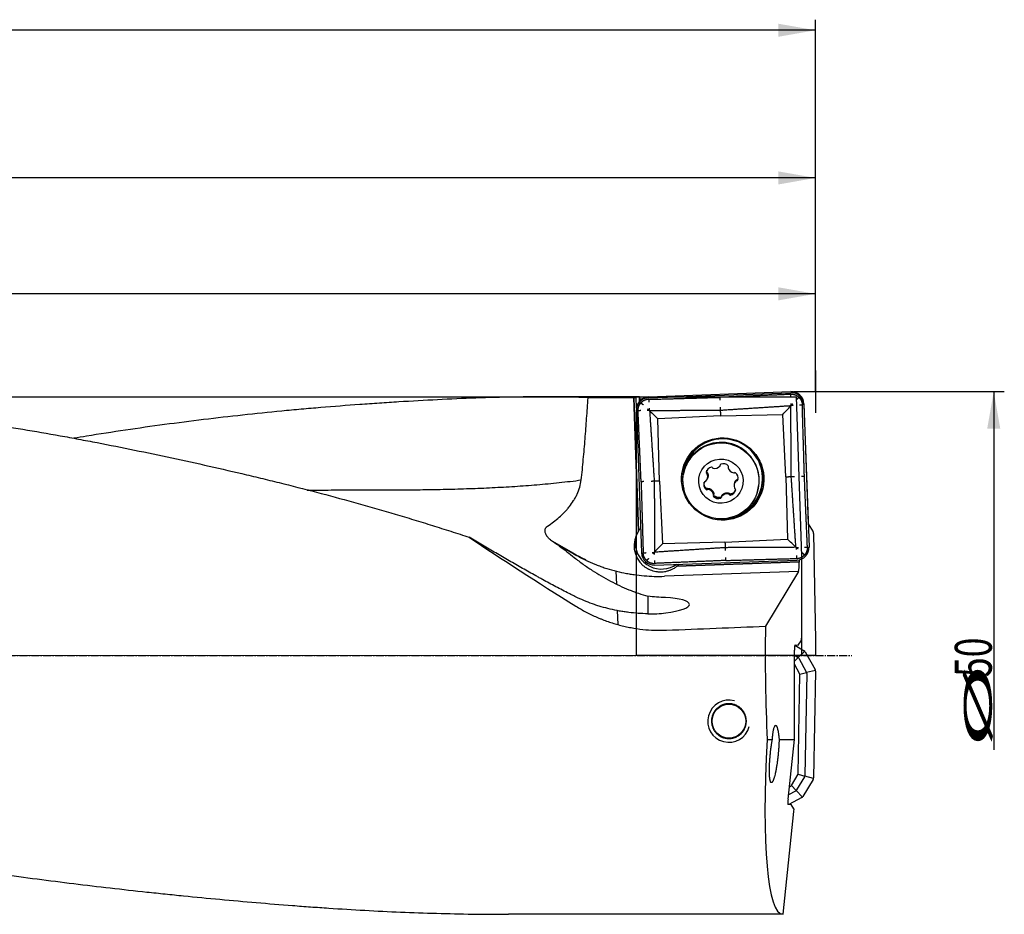
# Model space of a CAD drawing. Units: millimetres. Extents: x 178 to 469, y 241 to 352.
# Drawn here: x 376 to 469, y 264 to 349 of the extents above; entities that cross this region are included whole.
import ezdxf

# ---------------------------------------------------------------- set-up
doc = ezdxf.new("R2010")
doc.units = ezdxf.units.MM
doc.linetypes.add('CENTER2', pattern=[1.125, 0.75, -0.125, 0.125, -0.125])
for name, color, linetype in [('1', 4, 'Continuous'), ('2', 7, 'Continuous'), ('4', 2, 'CENTER2'), ('81', 3, 'Continuous'), ('CUT', 1, 'Continuous'), ('NOCUT', 7, 'Continuous')]:
    doc.layers.add(name, color=color, linetype=linetype)
doc.styles.add('cesky', font='simplex.shx')

msp = doc.modelspace()

# ---------------------------------------------------------------- linework, layer by layer
at = {"layer": '1'}
for p, q in [((434.193, 313.408), (424.821, 313.408)), ((433.711, 313.317), (434.145, 300.692)), ((434.15, 300.706), (433.716, 313.341)), ((433.974, 312.348), (433.94, 313.341)), ((434.253, 312.922), (434.237, 313.406)), ((435.111, 313.328), (448.575, 313.797)), ((449.817, 312.641), (450.299, 299.191)), ((433.955, 312.088), (434.437, 298.638)), ((441.909, 311.603), (435.99, 311.336)), ((441.909, 311.603), (447.832, 311.749)), ((448.105, 305.836), (447.832, 311.749)), ((436.141, 305.419), (435.99, 311.336)), ((441.891, 306.899), (441.925, 306.997)), ((442.668, 306.791), (442.652, 306.746)), ((438.581, 306.698), (438.565, 306.653)), ((438.581, 306.698), (438.581, 306.698)), ((440.608, 306.275), (440.574, 306.179)), ((440.673, 306.216), (440.639, 306.118)), ((448.105, 305.836), (448.256, 299.919)), ((436.141, 305.419), (436.414, 299.506)), ((440.674, 305.652), (440.71, 305.753)), ((443.262, 305.303), (443.226, 305.202)), ((443.429, 305.474), (443.464, 305.571)), ((440.679, 304.713), (440.645, 304.616)), ((440.722, 304.733), (440.688, 304.636)), ((441.248, 304.108), (441.282, 304.205)), ((442.044, 304.052), (442.01, 303.955)), ((442.738, 304.165), (442.772, 304.262)), ((442.775, 304.122), (442.809, 304.218)), ((445.355, 304.258), (445.371, 304.304)), ((434.15, 300.706), (434.145, 300.692)), ((428.014, 298.586), (425.817, 299.853)), ((442.337, 299.652), (436.414, 299.506)), ((442.337, 299.652), (448.256, 299.919)), ((427.988, 298.533), (426.652, 299.295)), ((435.679, 297.482), (449.143, 297.951)), ((449.368, 297.754), (437.776, 297.35)), ((449.41, 297.771), (437.781, 297.365)), ((449.41, 297.771), (449.368, 297.754)), ((449.41, 297.771), (449.409, 297.991)), ((449.595, 298.057), (449.595, 290.548)), ((432.015, 296.912), (432.057, 295.679)), ((449.295, 296.86), (436.621, 296.418)), ((437.776, 297.35), (437.781, 297.365)), ((449.295, 296.86), (446.174, 291.689)), ((436.621, 296.445), (436.611, 296.445)), ((432.143, 293.166), (432.188, 291.843)), ((449.255, 289.907), (449.553, 290.31)), ((449.553, 290.549), (449.553, 290.31)), ((449.553, 290.549), (449.595, 290.548)), ((448.912, 280.97), (448.912, 289.413)), ((448.961, 289.889), (449.831, 289.365)), ((448.982, 289.912), (449.255, 289.907)), ((449.892, 289.317), (449.278, 288.725)), ((449.937, 289.256), (450.867, 287.579)), ((448.912, 288.959), (449.219, 288.774)), ((448.912, 288.371), (449.278, 288.725)), ((449.325, 288.664), (450.041, 287.373)), ((449.433, 287.143), (448.912, 288.084)), ((449.433, 287.143), (450.067, 287.301)), ((450.078, 287.226), (449.909, 277.566)), ((450.895, 287.508), (450.067, 287.301)), ((450.903, 287.431), (450.727, 277.331)), ((449.268, 277.67), (449.433, 287.143)), ((446.337, 280.97), (446.823, 280.97)), ((447.461, 280.97), (448.912, 280.97)), ((448.31, 275.299), (448.912, 280.97)), ((448.623, 276.598), (449.268, 277.67)), ((449.867, 277.419), (449.126, 276.187)), ((449.268, 277.67), (449.896, 277.49)), ((450.685, 277.185), (449.718, 275.574)), ((450.716, 277.255), (449.896, 277.49)), ((449.017, 276.081), (448.354, 275.713)), ((448.437, 276.495), (448.623, 276.598)), ((448.623, 276.598), (449.077, 276.128)), ((449.67, 275.514), (449.077, 276.128)), ((449.608, 275.469), (448.397, 274.797)), ((447.837, 264.408), (448.87, 274.142)), ((448.599, 274.794), (448.327, 274.798)), ((448.853, 274.381), (448.599, 274.794)), ((448.853, 274.381), (448.828, 274.143)), ((448.87, 274.142), (448.828, 274.143)), ((447.837, 264.408), (421.849, 264.408))]:
    msp.add_line(p, q, dxfattribs=at)
msp.add_circle((442.712, 282.7), 1.6, dxfattribs=at)
msp.add_arc((442.712, 282.7), 2, 75, 345, dxfattribs=at)
for centre, major_axis, ratio, start_param, end_param in [((382.106, 288.908), (1404.443, -1.212), 0.017423, 1.534059, 1.537153), ((434.567, 288.909), (0.819, -24.499), 0.0191, 3.214936, 3.227186), ((434.867, 288.908), (0.687, -24.5), 0.140543, 3.125093, 3.211793), ((435.154, 312.13), (1.132, -0.399), 0.998624, 1.945228, 3.516024), ((435.05, 288.908), (0.819, -24.5), 0.0191, 3.016066, 3.128395), ((448.618, 312.6), (1.132, -0.399), 0.998624, 0.374431, 1.945228), ((442.126, 305.636), (-3.588, 1.265), 0.998624, 1.945228, 6.283185), ((442.144, 305.687), (-3.536, 1.247), 0.998624, 4.774232, 6.283185), ((441.976, 305.501), (-3.395, 1.197), 0.998624, 3.141585, 5.872218), ((442.144, 305.687), (-3.536, 1.247), 0.998624, 2.245348, 4.65063), ((441.976, 305.501), (-3.395, 1.197), 0.998624, 5.872218, 6.283185), ((442.126, 305.636), (-3.588, 1.265), 0.998624, 0, 0.599939), ((442.144, 305.687), (-3.536, 1.247), 0.998624, 0, 0.235318), ((441.068, 306.656), (-0.0899, 0.0317), 0.998624, 4.039623, 5.239953), ((441.396, 307.233), (-0.567, 0.2), 0.998624, 1.574762, 2.839292), ((441.801, 306.931), (-0.0899, 0.0317), 0.998624, 2.839292, 3.516024), ((441.991, 306.938), (-0.0899, 0.0317), 0.998624, 5.457286, 6.657616), ((442.191, 306.474), (-0.567, 0.2), 0.998624, 4.192756, 5.457286), ((442.742, 306.714), (-0.0899, 0.0317), 0.998624, 6.134018, 6.81075), ((442.574, 306.803), (-0.0899, 0.0317), 0.998624, 2.992425, 4.192756), ((440.107, 305.852), (-0.567, 0.2), 0.998624, 2.621959, 3.886489), ((440.661, 306.219), (-0.0899, 0.0317), 0.998624, 0.221298, 1.421629), ((441.163, 306.159), (-0.567, 0.2), 0.998624, 5.239953, 6.504483), ((440.572, 306.051), (-0.0899, 0.0317), 0.998624, 3.886489, 4.563221), ((441.23, 306.756), (-0.0899, 0.0317), 0.998624, 0.89803, 1.574762), ((443.239, 306.808), (-0.567, 0.2), 0.998624, 0.527564, 1.792094), ((443.179, 306.307), (-0.0899, 0.0317), 0.998624, 1.792094, 2.468826), ((443.281, 306.145), (-0.0899, 0.0317), 0.998624, 4.410088, 5.610419), ((442.978, 305.741), (-0.567, 0.2), 0.998624, 3.145558, 4.410088), ((440.922, 305.113), (-0.567, 0.2), 0.998624, 0.003966, 1.268496), ((440.445, 305.279), (-0.0899, 0.0317), 0.998624, 5.08682, 6.287151), ((440.438, 305.469), (-0.0899, 0.0317), 0.998624, 1.945228, 2.621959), ((443.793, 305.002), (-0.567, 0.2), 0.998624, 5.763552, 7.028082), ((443.463, 305.384), (-0.0899, 0.0317), 0.998624, 5.08682, 5.763552), ((443.456, 305.575), (-0.0899, 0.0317), 0.998624, 1.945228, 3.145558), ((440.62, 304.708), (-0.0899, 0.0317), 0.998624, 1.268496, 2.468826), ((440.721, 304.547), (-0.0899, 0.0317), 0.998624, 4.933687, 5.610419), ((440.662, 304.045), (-0.567, 0.2), 0.998624, 3.669157, 4.933687), ((441.327, 304.05), (-0.0899, 0.0317), 0.998624, 6.134018, 7.334348), ((441.158, 304.14), (-0.0899, 0.0317), 0.998624, 2.992425, 3.669157), ((441.709, 304.38), (-0.567, 0.2), 0.998624, 1.051163, 2.315693), ((442.099, 303.923), (-0.0899, 0.0317), 0.998624, 5.980885, 6.657616), ((442.505, 303.621), (-0.567, 0.2), 0.998624, 4.716355, 5.980885), ((442.671, 304.097), (-0.0899, 0.0317), 0.998624, 4.039623, 4.716355), ((442.832, 304.198), (-0.0899, 0.0317), 0.998624, 0.89803, 2.098361), ((442.737, 304.694), (-0.567, 0.2), 0.998624, 2.098361, 3.362891), ((443.329, 304.803), (-0.0899, 0.0317), 0.998624, 0.744897, 1.421629), ((443.239, 304.635), (-0.0899, 0.0317), 0.998624, 3.362891, 4.563221), ((441.909, 303.916), (-0.0899, 0.0317), 0.998624, 2.315693, 3.516024), ((442.126, 305.636), (-3.588, 1.265), 0.998624, 1.736606, 1.945227), ((436.231, 299.314), (2.358, -0.832), 0.998624, 2.896923, 4.340439), ((436.331, 299.599), (-2.358, 0.832), 0.998624, 0.060468, 0.374431), ((436.236, 299.329), (-2.358, 0.832), 0.998624, 5.904126, 6.038516), ((445.033, 288.908), (42.02, -24.171), 0.095248, 4.073426, 4.356231), ((436.331, 299.599), (-2.358, 0.832), 0.998624, 0.374431, 2.52171), ((438.062, 318.231), (9.079, 20.204), 0.724797, 3.07208, 3.07694), ((436.045, 312.516), (15.183, -5.355), 0.998624, 4.52875, 4.60823), ((435.636, 298.68), (1.132, -0.399), 0.998624, 3.516024, 5.08682), ((449.1, 299.149), (1.132, -0.399), 0.998624, 5.08682, 6.657616), ((436.236, 299.329), (-2.358, 0.832), 0.998624, 2.575668, 2.695244), ((449.228, 297.737), (0.001, 1.001), 0.140101, 3.643221, 4.729742), ((435.489, 293.624), (-3.484, -0.137), 0.22151, 1.929371, 4.351588), ((234.322, 288.908), (640.169, 23.892), 0.008472, 5.033881, 5.049364), ((449.595, 288.908), (0, 24.5), 0.140541, 1.457035, 1.900729), ((448.982, 289.412), (0, -0.5), 0.140519, 3.13909, 4.709887), ((449.672, 289.105), (0.22, 0.213), 0.980347, 6.026306, 6.540065), ((449.016, 288.472), (0.235, 0.28), 0.81881, 6.154745, 6.411625), ((449.016, 288.472), (0.288, 0.225), 0.81881, 6.154745, 6.411625), ((449.713, 287.213), (0.343, 0.125), 0.81881, 6.154745, 6.411625), ((449.713, 287.213), (0.362, 0.051), 0.81881, 6.154745, 6.411625), ((450.598, 287.434), (0.297, 0.074), 0.980347, 6.026306, 6.540065), ((450.437, 288.908), (2.652, 24.497), 0.138944, 1.915769, 3.156632), ((449.545, 277.591), (0.339, -0.137), 0.81881, 6.154745, 6.411625), ((449.545, 277.591), (0.36, -0.063), 0.81881, 6.154745, 6.411625), ((450.422, 277.339), (0.294, -0.084), 0.980347, 6.026306, 6.540065), ((448.824, 276.39), (0.225, -0.288), 0.81881, 6.154745, 6.411625), ((448.824, 276.39), (0.28, -0.235), 0.81881, 6.154745, 6.411625), ((448.38, 275.297), (0.054, 0.499), 0.139171, 1.583568, 3.154365), ((449.457, 275.734), (0.213, -0.22), 0.980347, 6.026306, 6.540065)]:
    msp.add_ellipse(centre, major_axis=major_axis, ratio=ratio, start_param=start_param, end_param=end_param, dxfattribs=at)
for centre, major_axis in [((442.123, 305.628), (3.677, -1.297)), ((441.96, 305.455), (3.395, -1.197)), ((441.95, 305.427), (1.98, -0.699))]:
    msp.add_ellipse(centre, major_axis=major_axis, ratio=0.998624, dxfattribs=at)
for points, knots in [([(339.57, 313.408), (339.918, 313.408), (340.266, 313.407), (341.789, 313.4), (342.965, 313.384), (345.315, 313.333), (346.49, 313.297), (348.84, 313.208), (350.016, 313.153), (352.367, 313.026), (353.543, 312.952), (355.895, 312.788), (357.071, 312.696), (358.836, 312.544), (359.424, 312.491), (360.6, 312.38), (361.188, 312.322), (362.952, 312.141), (364.126, 312.01), (366.473, 311.729), (367.646, 311.578), (369.991, 311.257), (371.163, 311.087), (373.507, 310.728), (374.679, 310.54), (377.025, 310.147), (378.199, 309.942), (379.961, 309.624), (380.548, 309.516), (381.723, 309.296), (382.311, 309.185), (384.074, 308.845), (385.25, 308.611), (387.602, 308.131), (388.779, 307.885), (391.133, 307.379), (392.311, 307.119), (394.667, 306.587), (395.845, 306.315), (397.613, 305.895), (398.202, 305.754), (399.38, 305.467), (399.969, 305.322), (401.735, 304.881), (402.912, 304.58), (405.263, 303.96), (406.437, 303.642), (408.782, 302.985), (409.952, 302.648), (411.707, 302.127), (412.291, 301.951), (413.459, 301.594), (414.043, 301.413), (415.21, 301.047), (415.793, 300.862), (416.96, 300.489), (417.543, 300.3), (418.126, 300.11)], [0, 0, 0, 0, 0.013298, 0.013298, 0.058148, 0.058148, 0.102998, 0.102998, 0.147848, 0.147848, 0.192698, 0.192698, 0.237548, 0.237548, 0.259974, 0.259974, 0.282399, 0.282399, 0.327249, 0.327249, 0.372099, 0.372099, 0.416949, 0.416949, 0.461799, 0.461799, 0.506649, 0.506649, 0.529074, 0.529074, 0.551499, 0.551499, 0.596349, 0.596349, 0.641199, 0.641199, 0.686049, 0.686049, 0.730899, 0.730899, 0.753325, 0.753325, 0.77575, 0.77575, 0.8206, 0.8206, 0.86545, 0.86545, 0.9103, 0.9103, 0.932725, 0.932725, 0.95515, 0.95515, 0.977575, 0.977575, 1, 1, 1, 1]), ([(429.368, 313.323), (428.21, 313.369), (427.046, 313.395), (424.7, 313.413), (423.52, 313.406), (421.143, 313.366), (419.948, 313.334), (417.542, 313.248), (416.332, 313.195), (413.9, 313.073), (412.678, 313.003), (410.837, 312.889), (410.223, 312.85), (408.993, 312.767), (408.377, 312.724), (406.529, 312.59), (405.296, 312.494), (403.445, 312.339), (402.828, 312.286), (401.595, 312.175), (400.978, 312.118), (397.895, 311.821), (395.43, 311.552), (390.501, 310.952), (388.037, 310.621), (384.341, 310.074), (383.11, 309.884), (381.48, 309.621), (381.08, 309.555), (380.68, 309.489)], [0, 0, 0, 0, 0.075044, 0.075044, 0.150088, 0.150088, 0.225132, 0.225132, 0.300176, 0.300176, 0.37522, 0.37522, 0.412742, 0.412742, 0.450265, 0.450265, 0.525309, 0.525309, 0.562831, 0.562831, 0.600353, 0.600353, 0.750441, 0.750441, 0.900529, 0.900529, 0.975573, 0.975573, 1, 1, 1, 1]), ([(428.73, 305.538), (428.8, 306.185), (428.865, 306.833), (428.985, 308.129), (429.041, 308.778), (429.145, 310.076), (429.194, 310.725), (429.285, 312.024), (429.328, 312.674), (429.368, 313.323)], [0, 0, 0, 0, 0.25, 0.25, 0.5, 0.5, 0.75, 0.75, 1, 1, 1, 1]), ([(434.561, 313.159), (434.549, 313.16), (434.538, 313.161), (434.519, 313.162), (434.513, 313.163), (434.499, 313.164), (434.493, 313.165), (434.473, 313.167), (434.461, 313.169), (434.426, 313.174), (434.404, 313.177), (434.376, 313.183), (434.368, 313.185), (434.352, 313.188), (434.337, 313.192), (434.325, 313.196), (434.315, 313.201), (434.311, 313.203), (434.3, 313.209), (434.296, 313.213), (434.295, 313.217)], [0, 0, 0, 0, 0.076447, 0.076447, 0.122625, 0.122625, 0.168803, 0.168803, 0.261158, 0.261158, 0.445868, 0.445868, 0.538224, 0.538224, 0.630579, 0.722934, 0.722934, 0.815289, 0.815289, 1, 1, 1, 1]), ([(448.619, 312.601), (448.619, 312.601), (448.62, 312.602), (448.62, 312.603), (448.621, 312.603), (448.622, 312.604), (448.622, 312.605), (448.623, 312.605), (448.623, 312.606), (448.623, 312.606)], [0, 0, 0, 0, 0.273451, 0.273451, 0.546871, 0.546871, 0.88299, 0.88299, 1, 1, 1, 1]), ([(448.642, 312.626), (448.642, 312.623), (448.642, 312.619), (448.64, 312.612), (448.637, 312.606), (448.634, 312.603), (448.632, 312.601)], [0, 0, 0, 0, 0.262002, 0.519453, 0.767293, 1, 1, 1, 1]), ([(435.13, 312.154), (435.133, 312.154), (435.137, 312.154), (435.144, 312.152), (435.149, 312.149), (435.153, 312.146), (435.154, 312.145)], [0, 0, 0, 0, 0.261267, 0.518567, 0.76672, 1, 1, 1, 1]), ([(435.149, 312.136), (435.149, 312.135), (435.15, 312.135), (435.15, 312.135), (435.151, 312.134), (435.152, 312.133), (435.153, 312.133), (435.153, 312.132), (435.154, 312.131), (435.154, 312.131)], [0, 0, 0, 0, 0.11701, 0.11701, 0.453129, 0.453129, 0.726549, 0.726549, 1, 1, 1, 1]), ([(441.928, 307.007), (441.928, 307.005), (441.927, 307.002), (441.926, 306.999), (441.926, 306.998), (441.925, 306.997)], [0, 0, 0, 0, 0.673094, 0.673094, 1, 1, 1, 1]), ([(440.651, 306.232), (440.646, 306.234), (440.642, 306.236), (440.635, 306.242), (440.631, 306.245), (440.624, 306.251), (440.621, 306.255), (440.616, 306.262), (440.613, 306.266), (440.609, 306.274), (440.607, 306.279), (440.603, 306.287), (440.602, 306.292), (440.599, 306.306), (440.599, 306.316), (440.6, 306.326)], [0, 0, 0, 0, 0.125, 0.125, 0.25, 0.25, 0.375, 0.375, 0.5, 0.5, 0.625, 0.625, 0.75, 0.75, 1, 1, 1, 1]), ([(440.6, 306.326), (440.604, 306.357), (440.61, 306.387), (440.622, 306.43), (440.626, 306.442), (440.63, 306.454)], [0, 0, 0, 0, 0.712697, 0.712697, 1, 1, 1, 1]), ([(440.651, 306.232), (440.66, 306.227), (440.669, 306.221), (440.683, 306.205), (440.689, 306.196), (440.694, 306.186)], [0, 0, 0, 0, 0.5, 0.5, 1, 1, 1, 1]), ([(440.694, 306.186), (440.706, 306.158), (440.716, 306.129), (440.732, 306.07), (440.738, 306.039), (440.742, 305.992), (440.743, 305.976), (440.744, 305.944), (440.743, 305.928), (440.74, 305.881), (440.736, 305.849), (440.723, 305.795), (440.717, 305.774), (440.71, 305.753)], [0, 0, 0, 0, 0.212681, 0.212681, 0.425362, 0.425362, 0.531703, 0.531703, 0.638044, 0.638044, 0.850725, 0.850725, 1, 1, 1, 1]), ([(425.538, 301.167), (425.73, 301.295), (425.919, 301.429), (426.286, 301.709), (426.465, 301.855), (426.813, 302.162), (426.981, 302.322), (427.184, 302.533), (427.224, 302.575), (427.303, 302.662), (427.42, 302.792), (427.532, 302.926), (427.748, 303.199), (427.883, 303.389), (428.068, 303.684), (428.127, 303.785), (428.21, 303.939), (428.238, 303.991), (428.29, 304.096), (428.316, 304.149), (428.438, 304.414), (428.52, 304.632), (428.651, 305.077), (428.7, 305.304), (428.73, 305.538)], [0, 0, 0, 0, 0.125, 0.125, 0.25, 0.25, 0.375, 0.375, 0.40625, 0.40625, 0.4375, 0.5, 0.5, 0.625, 0.625, 0.6875, 0.6875, 0.71875, 0.71875, 0.75, 0.75, 0.875, 0.875, 1, 1, 1, 1]), ([(440.596, 304.727), (440.571, 304.746), (440.547, 304.767), (440.514, 304.8), (440.503, 304.812), (440.483, 304.836), (440.473, 304.849), (440.446, 304.888), (440.43, 304.915), (440.409, 304.957), (440.402, 304.972), (440.391, 305.001), (440.385, 305.016), (440.371, 305.062), (440.365, 305.093), (440.358, 305.14), (440.357, 305.156), (440.355, 305.187), (440.354, 305.203), (440.355, 305.251), (440.359, 305.291), (440.367, 305.33), (440.369, 305.338)], [0, 0, 0, 0, 0.137803, 0.137803, 0.206704, 0.206704, 0.275605, 0.275605, 0.413408, 0.413408, 0.482309, 0.482309, 0.551211, 0.551211, 0.689013, 0.689013, 0.757915, 0.757915, 0.826816, 0.826816, 0.964619, 1, 1, 1, 1]), ([(443.262, 305.303), (443.265, 305.312), (443.268, 305.32), (443.284, 305.359), (443.298, 305.387), (443.331, 305.441), (443.35, 305.466), (443.39, 305.513), (443.411, 305.535), (443.435, 305.554)], [0, 0, 0, 0, 0.090391, 0.090391, 0.393594, 0.393594, 0.696797, 0.696797, 1, 1, 1, 1]), ([(443.435, 305.554), (443.443, 305.561), (443.452, 305.567), (443.472, 305.574), (443.483, 305.576), (443.493, 305.576)], [0, 0, 0, 0, 0.5, 0.5, 1, 1, 1, 1]), ([(443.559, 305.605), (443.558, 305.604), (443.557, 305.603), (443.553, 305.599), (443.549, 305.596), (443.542, 305.591), (443.538, 305.588), (443.529, 305.584), (443.525, 305.582), (443.512, 305.578), (443.503, 305.577), (443.493, 305.576)], [0, 0, 0, 0, 0.052964, 0.052964, 0.242371, 0.242371, 0.431778, 0.431778, 0.621185, 0.621185, 1, 1, 1, 1]), ([(440.705, 304.725), (440.701, 304.722), (440.696, 304.72), (440.688, 304.716), (440.683, 304.714), (440.674, 304.712), (440.67, 304.711), (440.66, 304.709), (440.655, 304.709), (440.646, 304.709), (440.641, 304.71), (440.632, 304.711), (440.627, 304.712), (440.613, 304.717), (440.604, 304.722), (440.596, 304.727)], [0, 0, 0, 0, 0.125, 0.125, 0.25, 0.25, 0.375, 0.375, 0.5, 0.5, 0.625, 0.625, 0.75, 0.75, 1, 1, 1, 1]), ([(440.705, 304.725), (440.714, 304.73), (440.724, 304.735), (440.745, 304.74), (440.756, 304.741), (440.767, 304.739)], [0, 0, 0, 0, 0.5, 0.5, 1, 1, 1, 1]), ([(440.767, 304.739), (440.798, 304.736), (440.828, 304.73), (440.889, 304.714), (440.918, 304.704), (440.962, 304.684), (440.976, 304.677), (441.004, 304.662), (441.018, 304.654), (441.058, 304.627), (441.083, 304.607), (441.131, 304.563), (441.152, 304.539), (441.191, 304.489), (441.208, 304.462), (441.239, 304.405), (441.252, 304.376), (441.273, 304.317), (441.281, 304.287), (441.286, 304.256)], [0, 0, 0, 0, 0.125, 0.125, 0.25, 0.25, 0.3125, 0.3125, 0.375, 0.375, 0.5, 0.5, 0.625, 0.625, 0.75, 0.75, 0.875, 0.875, 1, 1, 1, 1]), ([(441.288, 304.084), (441.282, 304.091), (441.277, 304.1), (441.271, 304.113), (441.269, 304.118), (441.267, 304.127), (441.266, 304.132), (441.265, 304.141), (441.265, 304.146), (441.266, 304.154), (441.266, 304.156), (441.266, 304.159)], [0, 0, 0, 0, 0.359308, 0.359308, 0.538962, 0.538962, 0.718617, 0.718617, 0.898271, 0.898271, 1, 1, 1, 1]), ([(441.286, 304.256), (441.288, 304.245), (441.289, 304.234), (441.286, 304.217), (441.284, 304.211), (441.282, 304.205)], [0, 0, 0, 0, 0.642939, 0.642939, 1, 1, 1, 1]), ([(441.98, 303.924), (441.951, 303.911), (441.921, 303.901), (441.875, 303.889), (441.86, 303.886), (441.828, 303.88), (441.812, 303.878), (441.765, 303.874), (441.733, 303.873), (441.686, 303.877), (441.67, 303.878), (441.639, 303.883), (441.623, 303.886), (441.576, 303.897), (441.546, 303.906), (441.502, 303.924), (441.488, 303.931), (441.459, 303.945), (441.445, 303.953), (441.405, 303.978), (441.353, 304.015), (441.309, 304.059), (441.288, 304.084)], [0, 0, 0, 0, 0.125, 0.125, 0.1875, 0.1875, 0.25, 0.25, 0.375, 0.375, 0.4375, 0.4375, 0.5, 0.5, 0.625, 0.625, 0.6875, 0.6875, 0.75, 0.75, 0.875, 1, 1, 1, 1]), ([(442.058, 304.078), (442.076, 304.103), (442.097, 304.127), (442.142, 304.171), (442.166, 304.192), (442.205, 304.22), (442.219, 304.229), (442.246, 304.245), (442.26, 304.253), (442.303, 304.274), (442.333, 304.286), (442.395, 304.305), (442.426, 304.312), (442.489, 304.32), (442.521, 304.322), (442.585, 304.32), (442.616, 304.316), (442.677, 304.304), (442.707, 304.296), (442.737, 304.285)], [0, 0, 0, 0, 0.125, 0.125, 0.25, 0.25, 0.3125, 0.3125, 0.375, 0.375, 0.5, 0.5, 0.625, 0.625, 0.75, 0.75, 0.875, 0.875, 1, 1, 1, 1]), ([(442.737, 304.285), (442.747, 304.281), (442.756, 304.276), (442.773, 304.262), (442.78, 304.254), (442.786, 304.245)], [0, 0, 0, 0, 0.5, 0.5, 1, 1, 1, 1]), ([(442.884, 304.2), (442.874, 304.198), (442.864, 304.198), (442.85, 304.2), (442.845, 304.201), (442.836, 304.204), (442.831, 304.205), (442.823, 304.209), (442.819, 304.212), (442.811, 304.217), (442.807, 304.22), (442.797, 304.229), (442.791, 304.237), (442.786, 304.245)], [0, 0, 0, 0, 0.25, 0.25, 0.375, 0.375, 0.5, 0.5, 0.625, 0.625, 0.75, 0.75, 1, 1, 1, 1]), ([(443.337, 304.589), (443.336, 304.586), (443.335, 304.583), (443.329, 304.565), (443.322, 304.55), (443.302, 304.507), (443.287, 304.48), (443.26, 304.44), (443.251, 304.427), (443.231, 304.402), (443.221, 304.39), (443.188, 304.355), (443.165, 304.334), (443.127, 304.305), (443.115, 304.296), (443.088, 304.279), (443.075, 304.27), (443.033, 304.247), (442.975, 304.222), (442.915, 304.206), (442.884, 304.2)], [0, 0, 0, 0, 0.014685, 0.014685, 0.090478, 0.090478, 0.242065, 0.242065, 0.317859, 0.317859, 0.393652, 0.393652, 0.545239, 0.545239, 0.621033, 0.621033, 0.696826, 0.696826, 0.848413, 1, 1, 1, 1]), ([(442.008, 303.943), (442.007, 303.942), (442.006, 303.941), (441.998, 303.933), (441.989, 303.928), (441.98, 303.924)], [0, 0, 0, 0, 0.126437, 0.126437, 1, 1, 1, 1]), ([(426.203, 299.571), (426.132, 299.615), (426.063, 299.661), (425.93, 299.758), (425.867, 299.809), (425.744, 299.917), (425.686, 299.975), (425.603, 300.066), (425.577, 300.097), (425.538, 300.146), (425.526, 300.163), (425.501, 300.196), (425.489, 300.213), (425.455, 300.265), (425.433, 300.3), (425.403, 300.355), (425.394, 300.374), (425.376, 300.411), (425.367, 300.431), (425.344, 300.489), (425.33, 300.529), (425.315, 300.59), (425.311, 300.611), (425.304, 300.654), (425.301, 300.675), (425.299, 300.719), (425.299, 300.741), (425.3, 300.774), (425.301, 300.785), (425.304, 300.807), (425.306, 300.818), (425.315, 300.873), (425.329, 300.916), (425.355, 300.968), (425.36, 300.979), (425.372, 300.999), (425.391, 301.029), (425.413, 301.056), (425.437, 301.083), (425.445, 301.091), (425.462, 301.108), (425.471, 301.116), (425.499, 301.139), (425.518, 301.153), (425.538, 301.167)], [0, 0, 0, 0, 0.125, 0.125, 0.25, 0.25, 0.375, 0.375, 0.4375, 0.4375, 0.46875, 0.46875, 0.5, 0.5, 0.5625, 0.5625, 0.59375, 0.59375, 0.625, 0.625, 0.6875, 0.6875, 0.71875, 0.71875, 0.75, 0.75, 0.78125, 0.78125, 0.796875, 0.796875, 0.8125, 0.8125, 0.875, 0.875, 0.890625, 0.890625, 0.90625, 0.9375, 0.9375, 0.953125, 0.953125, 0.96875, 0.96875, 1, 1, 1, 1]), ([(428.194, 294.478), (428.092, 294.528), (427.989, 294.579), (427.785, 294.681), (427.682, 294.733), (427.373, 294.889), (427.166, 294.995), (426.544, 295.318), (426.125, 295.539), (425.493, 295.878), (425.282, 295.993), (424.964, 296.166), (424.858, 296.224), (424.645, 296.341), (424.538, 296.4), (424.007, 296.694), (423.582, 296.931), (422.736, 297.409), (422.314, 297.65), (421.472, 298.135), (421.052, 298.379), (420.214, 298.87), (419.795, 299.116), (418.96, 299.611), (418.542, 299.86), (418.126, 300.11)], [0, 0, 0, 0, 0.03125, 0.03125, 0.0625, 0.0625, 0.125, 0.125, 0.25, 0.25, 0.3125, 0.3125, 0.34375, 0.34375, 0.375, 0.375, 0.5, 0.5, 0.625, 0.625, 0.75, 0.75, 0.875, 0.875, 1, 1, 1, 1]), ([(435.614, 298.657), (435.613, 298.659), (435.614, 298.664), (435.615, 298.67), (435.619, 298.676), (435.621, 298.679), (435.623, 298.68)], [0, 0, 0, 0, 0.261779, 0.519186, 0.767123, 1, 1, 1, 1]), ([(435.636, 298.681), (435.636, 298.68), (435.635, 298.68), (435.634, 298.679), (435.634, 298.678), (435.633, 298.677), (435.633, 298.677), (435.632, 298.676), (435.632, 298.676), (435.631, 298.676)], [0, 0, 0, 0, 0.273451, 0.273451, 0.546871, 0.546871, 0.88299, 0.88299, 1, 1, 1, 1]), ([(449.106, 299.146), (449.105, 299.146), (449.105, 299.146), (449.104, 299.147), (449.104, 299.147), (449.103, 299.148), (449.102, 299.149), (449.101, 299.15), (449.101, 299.15), (449.101, 299.15)], [0, 0, 0, 0, 0.11701, 0.11701, 0.453129, 0.453129, 0.726549, 0.726549, 1, 1, 1, 1]), ([(428.066, 298.197), (428.347, 297.975), (428.629, 297.762), (429.195, 297.356), (429.479, 297.162), (430.049, 296.791), (430.335, 296.615), (430.91, 296.278), (431.199, 296.118), (431.778, 295.814), (432.07, 295.67), (432.655, 295.398), (432.949, 295.27), (433.392, 295.09), (433.54, 295.032), (433.837, 294.919), (433.986, 294.865), (434.432, 294.708), (434.73, 294.612), (435.03, 294.523)], [0, 0, 0, 0, 0.125, 0.125, 0.25, 0.25, 0.375, 0.375, 0.5, 0.5, 0.625, 0.625, 0.75, 0.75, 0.8125, 0.8125, 0.875, 0.875, 1, 1, 1, 1]), ([(429.126, 297.945), (429.416, 297.809), (429.71, 297.682), (430.157, 297.504), (430.307, 297.447), (430.609, 297.337), (430.761, 297.284), (431.218, 297.133), (431.834, 296.949), (432.46, 296.802), (432.854, 296.721), (432.934, 296.706), (433.092, 296.676), (433.33, 296.633), (433.568, 296.595), (434.045, 296.527), (434.683, 296.454), (435.644, 296.403), (436.288, 296.406), (436.611, 296.417)], [0, 0, 0, 0, 0.125, 0.125, 0.1875, 0.1875, 0.25, 0.25, 0.375, 0.5, 0.5, 0.53125, 0.53125, 0.5625, 0.625, 0.625, 0.75, 0.875, 1, 1, 1, 1]), ([(436.605, 296.839), (436.515, 296.825), (436.336, 296.808), (436.157, 296.81), (436.023, 296.819), (435.978, 296.823), (435.911, 296.831), (435.889, 296.834), (435.844, 296.841), (435.822, 296.845), (435.711, 296.865), (435.537, 296.906), (435.369, 296.965), (435.245, 297.017), (435.204, 297.035), (435.143, 297.064), (435.123, 297.074), (435.083, 297.095), (435.063, 297.105), (434.964, 297.159), (434.888, 297.207), (434.741, 297.309), (434.669, 297.364), (434.6, 297.423)], [0, 0, 0, 0, 0.125, 0.25, 0.25, 0.3125, 0.3125, 0.34375, 0.34375, 0.375, 0.375, 0.5, 0.625, 0.625, 0.6875, 0.6875, 0.71875, 0.71875, 0.75, 0.75, 0.875, 0.875, 1, 1, 1, 1]), ([(437.776, 297.35), (437.691, 297.284), (437.603, 297.223), (437.421, 297.114), (437.326, 297.065), (437.204, 297.011), (437.179, 297), (437.129, 296.98), (437.054, 296.951), (436.979, 296.926), (436.825, 296.881), (436.721, 296.857), (436.615, 296.841)], [0, 0, 0, 0, 0.25, 0.25, 0.5, 0.5, 0.5625, 0.5625, 0.625, 0.75, 0.75, 1, 1, 1, 1]), ([(435.03, 292.863), (434.724, 292.87), (434.421, 292.885), (433.819, 292.929), (433.52, 292.958), (433.075, 293.014), (432.927, 293.034), (432.706, 293.068), (432.632, 293.079), (432.485, 293.104), (432.119, 293.167), (431.758, 293.242), (431.185, 293.376), (430.902, 293.451), (430.482, 293.575), (430.342, 293.618), (430.065, 293.708), (429.927, 293.755), (429.517, 293.902), (429.247, 294.006), (428.715, 294.231), (428.452, 294.351), (428.194, 294.478)], [0, 0, 0, 0, 0.125, 0.125, 0.25, 0.25, 0.3125, 0.3125, 0.34375, 0.34375, 0.375, 0.5, 0.5, 0.625, 0.625, 0.6875, 0.6875, 0.75, 0.75, 0.875, 0.875, 1, 1, 1, 1]), ([(436.691, 294.395), (436.42, 294.407), (436.145, 294.423), (435.591, 294.465), (435.312, 294.491), (435.03, 294.523)], [0, 0, 0, 0, 0.5, 0.5, 1, 1, 1, 1]), ([(435.03, 294.523), (435.03, 294.202), (435.03, 293.924), (435.03, 293.458), (435.03, 293.27), (435.03, 292.995), (435.03, 292.904), (435.03, 292.857)], [0, 0, 0, 0, 0.338002, 0.338002, 0.676003, 0.676003, 1, 1, 1, 1]), ([(428.224, 293.585), (428.542, 293.386), (428.867, 293.2), (429.531, 292.852), (429.869, 292.69), (430.3, 292.503), (430.387, 292.466), (430.561, 292.395), (430.823, 292.29), (431.087, 292.193), (431.619, 292.008), (431.978, 291.898), (432.433, 291.778), (432.524, 291.755), (432.707, 291.71), (432.799, 291.688), (433.074, 291.626), (433.258, 291.588), (433.811, 291.485), (434.551, 291.376), (435.296, 291.322), (436.044, 291.296), (436.419, 291.297), (436.796, 291.312)], [0, 0, 0, 0, 0.125, 0.125, 0.25, 0.25, 0.28125, 0.28125, 0.3125, 0.375, 0.375, 0.5, 0.5, 0.53125, 0.53125, 0.5625, 0.5625, 0.625, 0.625, 0.75, 0.875, 0.875, 1, 1, 1, 1]), ([(435.03, 292.863), (435.321, 292.858), (435.609, 292.862), (436.179, 292.891), (436.461, 292.915), (436.74, 292.95)], [0, 0, 0, 0, 0.5, 0.5, 1, 1, 1, 1]), ([(312.342, 283.878), (313.486, 283.541), (314.628, 283.201), (316.907, 282.514), (318.045, 282.168), (320.318, 281.472), (321.453, 281.122), (323.72, 280.421), (324.852, 280.069), (327.114, 279.367), (328.244, 279.017), (330.503, 278.319), (331.633, 277.972), (333.891, 277.285), (335.02, 276.944), (336.714, 276.44), (337.279, 276.272), (338.408, 275.941), (338.973, 275.777), (340.667, 275.288), (341.796, 274.968), (344.055, 274.342), (345.185, 274.036), (347.447, 273.44), (348.579, 273.149), (350.845, 272.586), (351.979, 272.312), (354.251, 271.784), (355.389, 271.529), (357.668, 271.036), (358.809, 270.799), (360.524, 270.457), (361.096, 270.345), (362.241, 270.125), (362.814, 270.017), (364.535, 269.701), (365.683, 269.498), (367.981, 269.109), (369.131, 268.923), (371.434, 268.566), (372.587, 268.395), (374.894, 268.066), (376.048, 267.908), (378.358, 267.603), (379.513, 267.457), (381.823, 267.173), (384.134, 266.899), (386.444, 266.643), (388.176, 266.458), (388.754, 266.397), (389.908, 266.277), (390.484, 266.219), (392.213, 266.046), (393.365, 265.935), (395.664, 265.722), (396.812, 265.619), (399.104, 265.424), (400.249, 265.331), (401.962, 265.199), (402.533, 265.157), (403.673, 265.074), (404.242, 265.034), (405.95, 264.92), (407.086, 264.849), (409.357, 264.724), (410.492, 264.668), (412.761, 264.573), (413.895, 264.533), (416.165, 264.47), (417.3, 264.446), (419.573, 264.416), (420.71, 264.408), (421.849, 264.408)], [0, 0, 0, 0, 0.03125, 0.03125, 0.0625, 0.0625, 0.09375, 0.09375, 0.125, 0.125, 0.15625, 0.15625, 0.1875, 0.1875, 0.21875, 0.21875, 0.234375, 0.234375, 0.25, 0.25, 0.28125, 0.28125, 0.3125, 0.3125, 0.34375, 0.34375, 0.375, 0.375, 0.40625, 0.40625, 0.4375, 0.4375, 0.453125, 0.453125, 0.46875, 0.46875, 0.5, 0.5, 0.53125, 0.53125, 0.5625, 0.5625, 0.59375, 0.59375, 0.625, 0.625, 0.65625, 0.6875, 0.6875, 0.703125, 0.703125, 0.71875, 0.71875, 0.75, 0.75, 0.78125, 0.78125, 0.8125, 0.8125, 0.828125, 0.828125, 0.84375, 0.84375, 0.875, 0.875, 0.90625, 0.90625, 0.9375, 0.9375, 0.96875, 0.96875, 1, 1, 1, 1]), ([(441.062, 282.729), (441.064, 282.836), (441.076, 282.941), (441.11, 283.097), (441.124, 283.149), (441.148, 283.225), (441.157, 283.251), (441.176, 283.302), (441.186, 283.327), (441.239, 283.45), (441.291, 283.544), (441.382, 283.677), (441.415, 283.721), (441.467, 283.783), (441.486, 283.804), (441.523, 283.844), (441.542, 283.863), (441.639, 283.958), (441.724, 284.025), (441.838, 284.1), (441.862, 284.114), (441.909, 284.142), (441.934, 284.155), (442.007, 284.192), (442.106, 284.237), (442.21, 284.272), (442.289, 284.295), (442.315, 284.302), (442.369, 284.314), (442.396, 284.319), (442.532, 284.344), (442.641, 284.352), (442.806, 284.348), (442.86, 284.344), (442.943, 284.334), (442.97, 284.33), (443.024, 284.32), (443.051, 284.315), (443.185, 284.284), (443.289, 284.25), (443.414, 284.193), (443.438, 284.182), (443.488, 284.156), (443.512, 284.143), (443.583, 284.102), (443.675, 284.043), (443.76, 283.976), (443.821, 283.922), (443.841, 283.903), (443.88, 283.865), (443.899, 283.846), (443.993, 283.746), (444.058, 283.66), (444.143, 283.523), (444.169, 283.476), (444.205, 283.403), (444.216, 283.378), (444.238, 283.329), (444.248, 283.304), (444.295, 283.178), (444.322, 283.075), (444.344, 282.944), (444.348, 282.917), (444.354, 282.864), (444.357, 282.837), (444.362, 282.757), (444.363, 282.704), (444.358, 282.546), (444.345, 282.441), (444.316, 282.311), (444.309, 282.285), (444.295, 282.233), (444.287, 282.208), (444.262, 282.132), (444.225, 282.034), (444.177, 281.939), (444.138, 281.87), (444.125, 281.847), (444.097, 281.802), (444.082, 281.779), (444.005, 281.669), (443.936, 281.588), (443.821, 281.477), (443.781, 281.441), (443.717, 281.391), (443.696, 281.375), (443.652, 281.343), (443.629, 281.328), (443.515, 281.254), (443.419, 281.205), (443.268, 281.145), (443.216, 281.127), (443.109, 281.097), (443.056, 281.085), (442.894, 281.056), (442.785, 281.048), (442.648, 281.051), (442.62, 281.052), (442.565, 281.056), (442.537, 281.059), (442.455, 281.069), (442.348, 281.088), (442.243, 281.117), (442.165, 281.143), (442.139, 281.152), (442.088, 281.172), (442.062, 281.183), (441.938, 281.239), (441.844, 281.292), (441.734, 281.371), (441.712, 281.387), (441.67, 281.42), (441.649, 281.438), (441.588, 281.491), (441.549, 281.528), (441.439, 281.645), (441.374, 281.729), (441.302, 281.842), (441.288, 281.865), (441.262, 281.912), (441.25, 281.935), (441.214, 282.006), (441.171, 282.103), (441.138, 282.203), (441.116, 282.28), (441.11, 282.306), (441.098, 282.358), (441.092, 282.384), (441.069, 282.515), (441.061, 282.621), (441.062, 282.729)], [0, 0, 0, 0, 0.03125, 0.03125, 0.046875, 0.046875, 0.054688, 0.054688, 0.0625, 0.0625, 0.09375, 0.09375, 0.109375, 0.109375, 0.117188, 0.117188, 0.125, 0.125, 0.15625, 0.15625, 0.164063, 0.164063, 0.171875, 0.171875, 0.1875, 0.203125, 0.203125, 0.210938, 0.210938, 0.21875, 0.21875, 0.25, 0.25, 0.265625, 0.265625, 0.273438, 0.273438, 0.28125, 0.28125, 0.3125, 0.3125, 0.320312, 0.320312, 0.328125, 0.328125, 0.34375, 0.359375, 0.359375, 0.367187, 0.367187, 0.375, 0.375, 0.40625, 0.40625, 0.421875, 0.421875, 0.429688, 0.429688, 0.4375, 0.4375, 0.46875, 0.46875, 0.476563, 0.476563, 0.484375, 0.484375, 0.5, 0.5, 0.53125, 0.53125, 0.539063, 0.539063, 0.546875, 0.546875, 0.5625, 0.578125, 0.578125, 0.585938, 0.585938, 0.59375, 0.59375, 0.625, 0.625, 0.640625, 0.640625, 0.648437, 0.648437, 0.65625, 0.65625, 0.6875, 0.6875, 0.703125, 0.703125, 0.71875, 0.71875, 0.75, 0.75, 0.757813, 0.757813, 0.765625, 0.765625, 0.78125, 0.796875, 0.796875, 0.804688, 0.804688, 0.8125, 0.8125, 0.84375, 0.84375, 0.851563, 0.851563, 0.859375, 0.859375, 0.875, 0.875, 0.90625, 0.90625, 0.914063, 0.914063, 0.921875, 0.921875, 0.9375, 0.953125, 0.953125, 0.960938, 0.960938, 0.96875, 0.96875, 1, 1, 1, 1]), ([(446.823, 280.97), (446.831, 281.072), (446.84, 281.168), (446.855, 281.307), (446.86, 281.353), (446.87, 281.441), (446.881, 281.526), (446.893, 281.606), (446.905, 281.684), (446.911, 281.721), (446.923, 281.792), (446.93, 281.826), (446.943, 281.891), (446.95, 281.922), (446.971, 282.01), (446.985, 282.062), (447.015, 282.151), (447.03, 282.188), (447.053, 282.233), (447.061, 282.246), (447.077, 282.268), (447.085, 282.277), (447.109, 282.299), (447.125, 282.305), (447.145, 282.304), (447.149, 282.303), (447.157, 282.301), (447.169, 282.296), (447.181, 282.287), (447.193, 282.274), (447.197, 282.27), (447.205, 282.26), (447.209, 282.254), (447.221, 282.237), (447.236, 282.209), (447.252, 282.174), (447.263, 282.146), (447.267, 282.136), (447.274, 282.115), (447.286, 282.082), (447.297, 282.045), (447.311, 281.993), (447.318, 281.966), (447.339, 281.878), (447.352, 281.813), (447.371, 281.707), (447.378, 281.671), (447.39, 281.594), (447.396, 281.555), (447.407, 281.474), (447.413, 281.432), (447.423, 281.345), (447.434, 281.257), (447.443, 281.164), (447.452, 281.069), (447.457, 281.02), (447.461, 280.97)], [0, 0, 0, 0, 0.0625, 0.0625, 0.09375, 0.09375, 0.125, 0.15625, 0.15625, 0.1875, 0.1875, 0.21875, 0.21875, 0.25, 0.25, 0.3125, 0.3125, 0.375, 0.375, 0.40625, 0.40625, 0.4375, 0.4375, 0.5, 0.5, 0.515625, 0.515625, 0.53125, 0.5625, 0.5625, 0.578125, 0.578125, 0.59375, 0.59375, 0.625, 0.65625, 0.65625, 0.671875, 0.671875, 0.6875, 0.71875, 0.71875, 0.75, 0.75, 0.8125, 0.8125, 0.84375, 0.84375, 0.875, 0.875, 0.90625, 0.90625, 0.9375, 0.96875, 0.96875, 1, 1, 1, 1]), ([(447.461, 280.97), (447.459, 280.87), (447.456, 280.766), (447.451, 280.632), (447.45, 280.605), (447.448, 280.551), (447.444, 280.468), (447.439, 280.385), (447.434, 280.301), (447.433, 280.272), (447.429, 280.215), (447.427, 280.187), (447.421, 280.101), (447.413, 279.985), (447.403, 279.868), (447.393, 279.751), (447.387, 279.692), (447.376, 279.573), (447.37, 279.514), (447.358, 279.396), (447.351, 279.337), (447.331, 279.16), (447.316, 279.043), (447.293, 278.869), (447.285, 278.811), (447.269, 278.697), (447.261, 278.641), (447.248, 278.557), (447.243, 278.529), (447.235, 278.474), (447.23, 278.447), (447.217, 278.365), (447.199, 278.258), (447.18, 278.155), (447.166, 278.079), (447.161, 278.054), (447.151, 278.004), (447.136, 277.931), (447.122, 277.86), (447.107, 277.791), (447.102, 277.768), (447.091, 277.724), (447.086, 277.701), (447.061, 277.593), (447.041, 277.513), (447.01, 277.401), (446.999, 277.365), (446.979, 277.298), (446.968, 277.266), (446.948, 277.205), (446.938, 277.176), (446.917, 277.123), (446.907, 277.098), (446.892, 277.063), (446.887, 277.052), (446.877, 277.031), (446.872, 277.021), (446.857, 276.993), (446.838, 276.958), (446.819, 276.932), (446.805, 276.915), (446.801, 276.91), (446.792, 276.901), (446.787, 276.897), (446.765, 276.88), (446.748, 276.873), (446.715, 276.877), (446.7, 276.887), (446.671, 276.922), (446.657, 276.947), (446.639, 276.996), (446.633, 277.015), (446.621, 277.055), (446.616, 277.077), (446.606, 277.124), (446.601, 277.149), (446.592, 277.204), (446.583, 277.261), (446.576, 277.325), (446.571, 277.376), (446.569, 277.393), (446.566, 277.428), (446.565, 277.446), (446.558, 277.537), (446.55, 277.693), (446.547, 277.87), (446.546, 277.987), (446.546, 278.011), (446.547, 278.059), (446.547, 278.132), (446.548, 278.207), (446.55, 278.309), (446.552, 278.361), (446.555, 278.466), (446.56, 278.574), (446.565, 278.684), (446.571, 278.795), (446.574, 278.851), (446.585, 279.022), (446.594, 279.137), (446.606, 279.283), (446.608, 279.313), (446.613, 279.372), (446.621, 279.46), (446.63, 279.548), (446.638, 279.637), (446.641, 279.666), (446.648, 279.725), (446.651, 279.755), (446.661, 279.844), (446.674, 279.962), (446.688, 280.079), (446.7, 280.166), (446.703, 280.195), (446.711, 280.253), (446.723, 280.34), (446.735, 280.426), (446.748, 280.51), (446.752, 280.538), (446.76, 280.594), (446.765, 280.622), (446.787, 280.76), (446.805, 280.867), (446.823, 280.97)], [0, 0, 0, 0, 0.03125, 0.03125, 0.039063, 0.039063, 0.046875, 0.0625, 0.0625, 0.070313, 0.070313, 0.078125, 0.078125, 0.09375, 0.109375, 0.109375, 0.125, 0.125, 0.140625, 0.140625, 0.15625, 0.15625, 0.1875, 0.1875, 0.203125, 0.203125, 0.21875, 0.21875, 0.226563, 0.226563, 0.234375, 0.234375, 0.25, 0.265625, 0.265625, 0.273438, 0.273438, 0.28125, 0.296875, 0.296875, 0.304687, 0.304687, 0.3125, 0.3125, 0.34375, 0.34375, 0.359375, 0.359375, 0.375, 0.375, 0.390625, 0.390625, 0.40625, 0.40625, 0.414062, 0.414062, 0.421875, 0.421875, 0.4375, 0.453125, 0.453125, 0.460937, 0.460937, 0.46875, 0.46875, 0.5, 0.5, 0.53125, 0.53125, 0.5625, 0.5625, 0.578125, 0.578125, 0.59375, 0.59375, 0.609375, 0.609375, 0.625, 0.640625, 0.640625, 0.648437, 0.648437, 0.65625, 0.65625, 0.6875, 0.71875, 0.71875, 0.726563, 0.726563, 0.734375, 0.75, 0.75, 0.765625, 0.765625, 0.78125, 0.796875, 0.796875, 0.8125, 0.8125, 0.84375, 0.84375, 0.851563, 0.851563, 0.859375, 0.875, 0.875, 0.882813, 0.882813, 0.890625, 0.890625, 0.90625, 0.921875, 0.921875, 0.929688, 0.929688, 0.9375, 0.953125, 0.953125, 0.960938, 0.960938, 0.96875, 0.96875, 1, 1, 1, 1])]:
    msp.add_open_spline(points, degree=3, knots=knots, dxfattribs=at)
for points, weights in [([(433.716, 313.341), (433.828, 313.341), (433.94, 313.341)], [0.499990822819, 0.500009177181, 0.499990822819]), ([(441.85, 313.363), (441.856, 313.236), (441.861, 313.097)], [1, 0.98319208025, 1]), ([(449.334, 313.367), (449.18, 313.507), (448.789, 313.65), (448.581, 313.641)], [1, 0.961939766256, 0.961939766256, 1]), ([(448.591, 313.375), (448.586, 313.514), (448.581, 313.641)], [1, 0.98319208025, 1]), ([(449.151, 313.172), (449.246, 313.274), (449.334, 313.367)], [1, 0.98319208025, 1]), ([(449.334, 313.367), (449.485, 313.223), (449.655, 312.844), (449.661, 312.636)], [1, 0.961939766256, 0.961939766256, 1]), ([(434.111, 312.093), (434.102, 312.301), (434.245, 312.692), (434.386, 312.845)], [1, 0.961939766256, 0.961939766256, 1]), ([(435.117, 313.172), (434.909, 313.166), (434.529, 312.996), (434.386, 312.845)], [1, 0.961939766256, 0.961939766256, 1]), ([(434.386, 312.845), (434.482, 312.759), (434.583, 312.664)], [1, 0.98319208025, 1]), ([(435.117, 313.172), (435.122, 313.044), (435.127, 312.905)], [1, 0.98319208025, 1]), ([(441.885, 312.427), (441.891, 312.268), (441.895, 312.119)], [1, 0.978147600734, 1]), ([(448.619, 312.601), (448.616, 312.696), (448.612, 312.793)], [0.996086911666, 0.989620723672, 1]), ([(448.81, 312.609), (448.713, 312.605), (448.619, 312.601)], [1, 0.989620723672, 0.996086911666]), ([(448.623, 312.606), (448.692, 312.68), (448.762, 312.755)], [0.997974994479, 0.989615778451, 1]), ([(449.661, 312.636), (449.532, 312.634), (449.393, 312.629)], [1, 0.98319208025, 1]), ([(434.381, 312.105), (434.242, 312.1), (434.111, 312.093)], [1, 0.98319208025, 1]), ([(435.154, 312.131), (435.061, 312.129), (434.964, 312.126)], [0.996086911666, 0.989620723672, 1]), ([(435.001, 312.275), (435.077, 312.205), (435.149, 312.136)], [1, 0.989615778451, 0.997974994479]), ([(435.148, 312.323), (435.151, 312.226), (435.154, 312.131)], [1, 0.989620723672, 0.996086911666]), ([(448.614, 305.865), (448.761, 305.873), (448.92, 305.879)], [1, 0.978147600734, 1]), ([(449.59, 305.902), (449.729, 305.907), (449.858, 305.909)], [1, 0.98319208025, 1]), ([(434.666, 305.382), (434.526, 305.377), (434.396, 305.37)], [1, 0.98319208025, 1]), ([(435.639, 305.412), (435.495, 305.411), (435.336, 305.405)], [1, 0.978147600734, 1]), ([(434.593, 298.643), (434.724, 298.65), (434.863, 298.655)], [1, 0.98319208025, 1]), ([(434.92, 297.913), (434.769, 298.056), (434.599, 298.436), (434.593, 298.643)], [1, 0.961939766256, 0.961939766256, 1]), ([(435.445, 298.675), (435.543, 298.679), (435.636, 298.681)], [1, 0.989620723672, 0.996086911666]), ([(435.631, 298.676), (435.564, 298.604), (435.494, 298.529)], [0.997974994479, 0.989615778451, 1]), ([(435.636, 298.681), (435.64, 298.588), (435.643, 298.491)], [0.996086911666, 0.989620723672, 1]), ([(442.359, 299.158), (442.365, 299.016), (442.371, 298.857)], [1, 0.978147600734, 1]), ([(449.101, 299.15), (449.195, 299.155), (449.292, 299.158)], [0.996086911666, 0.989620723672, 1]), ([(449.108, 298.961), (449.104, 299.058), (449.101, 299.15)], [1, 0.989620723672, 0.996086911666]), ([(449.255, 299.009), (449.179, 299.079), (449.106, 299.146)], [1, 0.989615778451, 0.997974994479]), ([(449.137, 298.107), (449.134, 298.24), (449.129, 298.379)], [1, 0.98319208025, 1]), ([(449.137, 298.107), (449.345, 298.113), (449.725, 298.283), (449.869, 298.434)], [1, 0.961939766256, 0.961939766256, 1]), ([(449.869, 298.434), (449.774, 298.525), (449.672, 298.62)], [1, 0.98319208025, 1]), ([(450.143, 299.186), (450.152, 298.978), (450.009, 298.587), (449.869, 298.434)], [1, 0.961939766256, 0.961939766256, 1]), ([(449.875, 299.179), (450.014, 299.184), (450.143, 299.186)], [1, 0.98319208025, 1]), ([(435.105, 298.112), (435.01, 298.01), (434.92, 297.913)], [1, 0.98319208025, 1]), ([(434.92, 297.913), (435.074, 297.772), (435.465, 297.629), (435.673, 297.638)], [1, 0.961939766256, 0.961939766256, 1]), ([(435.664, 297.909), (435.669, 297.77), (435.673, 297.638)], [1, 0.98319208025, 1]), ([(442.395, 298.187), (442.4, 298.048), (442.404, 297.916)], [1, 0.98319208025, 1])]:
    msp.add_rational_spline(points, weights, degree=2, dxfattribs=at)
for points, degree in [([(435.117, 313.172), (438.483, 313.267), (441.85, 313.363)], 2), ([(448.581, 313.641), (445.216, 313.502), (441.85, 313.363)], 2), ([(448.576, 312.554), (445.235, 312.337), (441.895, 312.119)], 2), ([(447.832, 311.749), (448.08, 312.017), (448.328, 312.286), (448.576, 312.554)], 3), ([(448.576, 312.554), (448.59, 312.57), (448.604, 312.585), (448.619, 312.601)], 3), ([(448.614, 305.865), (448.595, 309.21), (448.576, 312.554)], 2), ([(449.858, 305.909), (449.76, 309.273), (449.661, 312.636)], 2), ([(434.396, 305.37), (434.253, 308.732), (434.111, 312.093)], 2), ([(435.154, 312.131), (435.17, 312.117), (435.185, 312.102), (435.2, 312.088)], 3), ([(441.895, 312.119), (438.547, 312.104), (435.2, 312.088)], 2), ([(435.2, 312.088), (435.464, 311.837), (435.727, 311.586), (435.99, 311.336)], 3), ([(435.2, 312.088), (435.42, 308.75), (435.639, 305.412)], 2), ([(441.895, 312.119), (441.902, 311.861), (441.909, 311.603)], 2), ([(448.105, 305.836), (448.359, 305.851), (448.614, 305.865)], 2), ([(449.055, 299.192), (448.834, 302.529), (448.614, 305.865)], 2), ([(450.143, 299.186), (450.001, 302.547), (449.858, 305.909)], 2), ([(434.396, 305.37), (434.494, 302.006), (434.593, 298.643)], 2), ([(436.141, 305.419), (435.89, 305.416), (435.639, 305.412)], 2), ([(435.639, 305.412), (435.659, 302.069), (435.679, 298.726)], 2), ([(442.044, 304.052), (442.047, 304.061), (442.052, 304.07), (442.058, 304.078)], 3), ([(426.652, 299.295), (426.503, 299.387), (426.353, 299.479), (426.203, 299.571)], 3), ([(436.414, 299.506), (436.169, 299.247), (435.924, 298.986), (435.679, 298.726)], 3), ([(442.337, 299.652), (442.348, 299.405), (442.359, 299.158)], 2), ([(449.055, 299.192), (448.788, 299.435), (448.522, 299.678), (448.256, 299.919)], 3), ([(426.652, 299.295), (427.138, 298.924), (427.61, 298.558), (428.066, 298.197)], 3), ([(429.126, 297.945), (428.763, 298.115), (428.406, 298.298), (428.056, 298.494)], 3), ([(435.679, 298.726), (435.665, 298.711), (435.65, 298.696), (435.636, 298.681)], 3), ([(435.679, 298.726), (439.019, 298.942), (442.359, 299.158)], 2), ([(442.359, 299.158), (445.707, 299.175), (449.055, 299.192)], 2), ([(449.101, 299.15), (449.085, 299.165), (449.07, 299.179), (449.055, 299.192)], 3), ([(442.404, 297.916), (439.038, 297.777), (435.673, 297.638)], 2), ([(442.404, 297.916), (445.771, 298.012), (449.137, 298.107)], 2), ([(436.615, 296.841), (436.611, 296.84), (436.608, 296.84), (436.605, 296.839)], 3), ([(436.611, 296.417), (436.614, 296.417), (436.618, 296.418), (436.621, 296.418)], 3)]:
    msp.add_open_spline(points, degree=degree, dxfattribs=at)
msp.add_rational_spline([(402.863, 304.585), (402.868, 304.585), (411.521, 304.614), (420.276, 304.441), (428.73, 305.538)], [1.00205160013, 1.00205160666, 1.00206137024, 1.00049878889, 1.00083232106], degree=3, knots=[0, 0, 0, 0, 0.000609, 1, 1, 1, 1], dxfattribs=at)
at = {"layer": '2'}
for p, q in [((450.905, 315.908), (450.905, 349.126)), ((450.905, 348.126), (204.405, 348.126)), ((450.905, 313.908), (450.905, 335.14)), ((450.905, 334.14), (274.405, 334.14)), ((450.905, 315.908), (450.905, 324.165)), ((450.905, 323.165), (290.512, 323.165)), ((452.905, 313.908), (468.79, 313.908)), ((467.79, 313.908), (467.79, 279.984))]:
    msp.add_line(p, q, dxfattribs=at)
for points in [[(450.905, 348.126), (447.405, 347.509), (447.405, 348.743)], [(450.905, 334.14), (447.405, 333.523), (447.405, 334.758)], [(450.905, 323.165), (447.405, 322.547), (447.405, 323.782)], [(467.79, 313.908), (468.407, 310.408), (467.173, 310.408)]]:
    msp.add_solid(points, dxfattribs=at)
at = {"layer": '4'}
msp.add_line((267.529, 288.908), (454.361, 288.908), dxfattribs=at)
at = {"layer": '81'}
for p, q in [((450.905, 315.908), (450.905, 311.908)), ((448.905, 313.908), (452.905, 313.908))]:
    msp.add_line(p, q, dxfattribs=at)
at = {"layer": 'CUT'}
for p, q in [((435.111, 313.412), (448.575, 313.903)), ((448.575, 313.903), (448.575, 313.903)), ((449.817, 312.749), (450.224, 301.399)), ((433.955, 288.908), (433.955, 312.17)), ((433.955, 312.17), (433.955, 312.17)), ((450.224, 301.399), (450.685, 300.632)), ((450.685, 300.632), (450.685, 300.632)), ((450.727, 300.485), (450.903, 290.388)), ((450.903, 290.388), (450.903, 288.908)), ((450.903, 288.908), (433.955, 288.908))]:
    msp.add_line(p, q, dxfattribs=at)
for centre, radius, start, end in [((435.155, 312.212), 1.201, 92.12017, 181.98588), ((448.619, 312.704), 1.199, 2.11679, 92.0755), ((450.433, 300.48), 0.294, 0.99819, 31.00293)]:
    msp.add_arc(centre, radius, start, end, dxfattribs=at)
at = {"layer": 'NOCUT'}
for p, q in [((290.529, 313.408), (449.064, 313.408)), ((449.064, 313.408), (449.595, 298.325)), ((449.595, 298.325), (449.595, 288.908))]:
    msp.add_line(p, q, dxfattribs=at)
at = {"layer": 'NOCUT', "lineweight": 13}
msp.add_line((449.595, 288.908), (204.405, 288.908), dxfattribs=at)

# ---------------------------------------------------------------- texts
at = {"layer": '2', "char_height": 3.5, "attachment_point": 7, "rotation": 90, "line_spacing_factor": 0.843373, "style": 'cesky'}
for s, insert in [('\\W0.7045;50', (467.602, 286.879)), ('\\W3.0115;\\H2.63;%%c\\H3.50;', (467.602, 280.141))]:
    msp.add_mtext(s, dxfattribs=dict(at, insert=insert))

doc.saveas('drawing.dxf')
